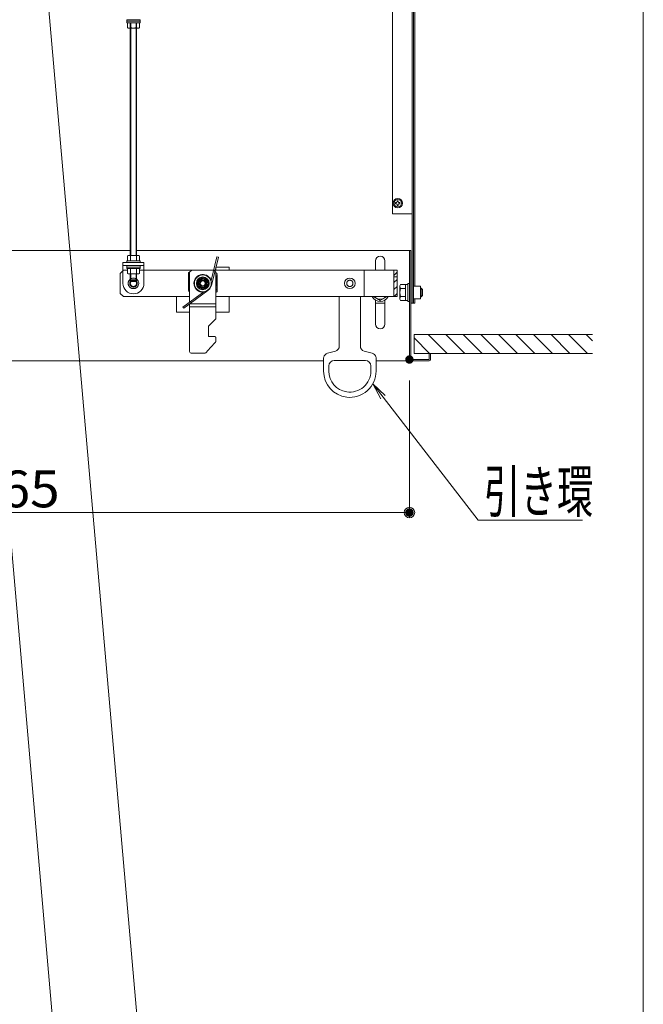
# Model space of a CAD drawing. Units: millimetres. Extents: x -2000 to 2000, y -1385 to 1385.
# Drawn here: x 23 to 320, y 218 to 687 of the extents above; entities that cross this region are included whole.
import ezdxf

# ---------------------------------------------------------------- set-up
doc = ezdxf.new("R2010")
doc.units = ezdxf.units.MM
doc.header["$LTSCALE"] = 10
doc.linetypes.add('JWW_DASHED2', pattern=[3.386667, 1.693333, -1.693333])
for name, color, linetype in [('5', 7, 'Continuous'), ('6寸法', 7, 'Continuous'), ('CYA', 7, 'Continuous'), ('CYA_M', 7, 'Continuous'), ('GRE_M', 7, 'Continuous'), ('GRE_SS', 7, 'Continuous'), ('GRE_SSD', 7, 'Continuous'), ('RED_M', 7, 'Continuous'), ('RED_SS', 7, 'Continuous'), ('SUNPO', 7, 'Continuous'), ('sunpou', 7, 'Continuous'), ('YEL_M', 7, 'Continuous'), ('YEL_SSD', 7, 'Continuous')]:
    doc.layers.add(name, color=color, linetype=linetype)
doc.styles.add('ＭＳ ゴシック', font='txt', dxfattribs={"height": 1})

# ---------------------------------------------------------------- blocks, each defined once
blk = doc.blocks.new('_ORIGIN_2-2_')
at = {"layer": 'sunpou', "color": 1, "linetype": 'Continuous', "lineweight": 5}
blk.add_line((0, 0), (-1, 0), dxfattribs=at)
blk.add_circle((0, 0), 0.5, dxfattribs=at)
blk = doc.blocks.new('AWD_20_0-2_')
at = {"layer": 'SUNPO', "color": 4, "linetype": 'Continuous', "lineweight": 5}
blk.add_line((-9.375, 0), (9.375, 0), dxfattribs=at)
for centre, end in [((-8.125, 0), 180), ((-6.875, 0), 120), ((-5.625, 0), 120), ((-4.375, 0), 120), ((-3.125, 0), 120), ((-1.875, 0), 120), ((-0.625, 0), 120), ((0.625, 0), 120), ((1.875, 0), 120), ((3.125, 0), 120), ((4.375, 0), 120), ((5.625, 0), 120), ((6.875, 0), 120), ((8.125, 0), 120)]:
    blk.add_arc(centre, 1.25, 0, end, dxfattribs=at)
blk = doc.blocks.new('MLeader23_3-0_')
at = {"layer": '6寸法', "color": 1, "linetype": 'Continuous', "lineweight": 5}
for p, q in [((19.477, 50.617), (19.093, 51.331)), ((19.093, 51.331), (19.688, 50.78)), ((19.093, 51.331), (19.582, 50.698)), ((19.582, 50.698), (24.113, 44.844)), ((24.113, 44.844), (24.401, 44.844)), ((24.401, 44.844), (29.074, 44.844))]:
    blk.add_line(p, q, dxfattribs=at)
at = {"layer": '6寸法', "color": 2, "linetype": 'Continuous', "lineweight": 5, "style": 'ＭＳ ゴシック', "width": 0.638136}
blk.add_text('引き環', height=1.9964, dxfattribs=at).set_placement((24.379, 45.214))

msp = doc.modelspace()

# ---------------------------------------------------------------- linework, layer by layer
at = {"layer": '5', "color": 1, "linetype": 'Continuous', "lineweight": 5}
for p, q in [((295.43, 536.77), (210.53, 536.77)), ((210.53, 527.77), (210.53, 536.77)), ((295.43, 527.77), (210.53, 527.77))]:
    msp.add_line(p, q, dxfattribs=at)
at = {"layer": '5', "color": 5, "linetype": 'Continuous', "lineweight": 5}
for p, q in [((210.53, 535.19), (217.95, 527.77)), ((217.3, 536.77), (226.3, 527.77)), ((225.65, 536.77), (234.65, 527.77)), ((234, 536.77), (243, 527.77)), ((242.36, 536.77), (251.36, 527.77)), ((250.71, 536.77), (259.71, 527.77)), ((259.06, 536.77), (268.06, 527.77)), ((267.42, 536.77), (276.42, 527.77)), ((275.77, 536.77), (284.77, 527.77)), ((284.12, 536.77), (293.12, 527.77)), ((292.47, 536.77), (295.43, 533.81))]:
    msp.add_line(p, q, dxfattribs=at)
at = {"layer": 'CYA', "color": 4, "linetype": 'Continuous', "lineweight": 5}
for p, q in [((116.74, 573.72), (113.95, 562.55)), ((117.42, 573.55), (114.07, 560.13)), ((117.42, 573.54), (116.74, 573.71)), ((100.91, 549.29), (112.46, 557.75)), ((100.5, 549.86), (110.45, 557.15)), ((100.92, 549.29), (100.5, 549.85))]:
    msp.add_line(p, q, dxfattribs=at)
msp.add_arc((109.98, 561.14), 4.2, 301.1082, 272.6431, dxfattribs=at)
at = {"layer": 'CYA_M', "color": 4, "linetype": 'Continuous', "lineweight": 5}
for p, q in [((210.9, 704.33), (210.9, 559.77)), ((200.3, 701.83), (200.3, 594.27)), ((209.7, 594.27), (200.3, 594.27)), ((174.99, 554.87), (174.99, 537.03)), ((184.99, 554.87), (184.99, 537.07)), ((210.9, 553.77), (210.9, 551.77)), ((192.2, 551.77), (196.7, 551.77)), ((208.95, 551.77), (210.9, 551.77)), ((174.99, 537.03), (174.99, 531.29)), ((184.99, 537.07), (184.99, 531.29)), ((167.49, 519.37), (167.49, 525.44)), ((173.1, 528.86), (169.34, 527.85)), ((186.84, 528.87), (190.64, 527.85)), ((192.49, 519.37), (192.49, 525.44)), ((169.99, 519.37), (169.99, 521.87)), ((172.49, 524.37), (187.49, 524.37)), ((189.99, 519.37), (189.99, 521.87))]:
    msp.add_line(p, q, dxfattribs=at)
for centre, radius, start, end in [((194.45, 541.77), 2.25, 180, 359.9998), ((172.49, 531.29), 2.5, 284.0811, 0), ((187.49, 531.29), 2.5, 180, 255.0003), ((169.99, 525.44), 2.5, 166.8824, 180), ((169.99, 525.44), 2.5, 104.9997, 166.8824), ((189.99, 525.44), 2.5, 15.299, 75.0004), ((189.99, 525.44), 2.5, 0, 15.299), ((172.49, 521.87), 2.5, 90.0001, 180), ((187.49, 521.87), 2.5, 0.0001, 90), ((179.99, 519.37), 12.5, 180, 263.1079), ((179.99, 519.37), 10, 180, 261.3731), ((179.99, 519.37), 12.5, 263.1079, 0), ((179.99, 519.37), 10, 261.3731, 360)]:
    msp.add_arc(centre, radius, start, end, dxfattribs=at)
at = {"layer": 'DEFPOINTS', "color": 7, "linetype": 'Continuous', "lineweight": 5, "const_width": 2}
for points in [[(209.35, 524.87, 0.414214), (208.35, 525.87, 0.414214), (207.35, 524.87, 0.414214), (208.35, 523.87, 0.414214)], [(209.35, 452.04, 0.414214), (208.35, 453.04, 0.414214), (207.35, 452.04, 0.414214), (208.35, 451.04, 0.414214)]]:
    msp.add_lwpolyline(points, format="xyb", close=True, dxfattribs=at)
at = {"layer": 'GRE_M', "color": 4, "linetype": 'Continuous', "lineweight": 5}
for p, q in [((209.7, 703.73), (209.7, 551.77)), ((210.3, 704.33), (210.3, 551.77)), ((-92.78, 576.77), (75.5, 576.77)), ((78.5, 576.77), (208.95, 576.77)), ((208.35, 576.77), (208.35, 524.87)), ((208.95, 576.77), (208.95, 524.87)), ((192.2, 571.77), (192.2, 567.37)), ((196.7, 567.37), (196.7, 571.77)), ((70.75, 565.87), (72, 567.12)), ((202.5, 567.37), (82, 567.37)), ((186.87, 567.37), (186.87, 554.87)), ((201, 567.37), (201, 554.87)), ((202.5, 567.37), (202.5, 554.87)), ((70.75, 565.87), (70.75, 556.37)), ((70.75, 556.37), (72.25, 554.87)), ((103.75, 554.87), (72.25, 554.87)), ((202.5, 554.87), (116.25, 554.87)), ((192.2, 553.16), (192.2, 541.77)), ((196.7, 541.77), (196.7, 553.16)), ((208.95, 524.87), (217.75, 524.87)), ((217.75, 527.77), (217.75, 524.87)), ((217.75, 527.77), (218.35, 527.77)), ((218.35, 527.77), (218.35, 524.87)), ((-86.38, 524.27), (167.49, 524.27)), ((192.49, 524.27), (208.95, 524.27)), ((208.95, 524.27), (217.75, 524.27))]:
    msp.add_line(p, q, dxfattribs=at)
at = {"layer": 'GRE_M', "color": 3, "linetype": 'Continuous', "lineweight": 5}
for p, q in [((107.5, 562.56), (110, 564.01)), ((107.5, 559.68), (107.5, 562.56)), ((112.5, 562.56), (110, 564.01)), ((112.5, 562.56), (112.5, 559.68)), ((110, 558.22), (107.5, 559.67)), ((112.5, 559.67), (110, 558.22))]:
    msp.add_line(p, q, dxfattribs=at)
for centre, radius in [((110, 561.12), 4), ((110, 561.12), 3.05), ((110, 561.12), 2.5), ((110, 561.12), 1.5), ((110, 561.12), 1.17), ((179.99, 561.12), 2.5)]:
    msp.add_circle(centre, radius, dxfattribs=at)
at = {"layer": 'GRE_M', "color": 4, "linetype": 'Continuous', "lineweight": 5}
for centre, radius, start, end in [((194.45, 571.77), 2.25, 0.0002, 180), ((208.95, 524.87), 0.6, 180, 270), ((217.75, 524.87), 0.6, 270, 0)]:
    msp.add_arc(centre, radius, start, end, dxfattribs=at)
at = {"layer": 'GRE_SS', "color": 3, "linetype": 'Continuous', "lineweight": 5}
for p, q in [((202.5, 567.37), (201, 567.37)), ((201, 567.37), (201, 564.28)), ((202.5, 564.28), (202.5, 567.37)), ((201, 564.88), (202.5, 566.38)), ((201, 564.28), (202.5, 564.28)), ((202.5, 564.28), (201, 564.28)), ((201, 564.28), (201, 554.87)), ((201, 561.52), (202.5, 563.02)), ((202.5, 554.87), (202.5, 564.28)), ((201, 558.15), (202.5, 559.65)), ((201, 554.87), (202.5, 554.87)), ((201.09, 554.87), (202.5, 556.28))]:
    msp.add_line(p, q, dxfattribs=at)
at = {"layer": 'GRE_SSD', "color": 4, "linetype": 'JWW_DASHED2', "lineweight": 5}
for p, q in [((72, 567.12), (72.25, 567.37)), ((74.11, 567.37), (72.25, 567.37)), ((82, 567.37), (79.88, 567.37))]:
    msp.add_line(p, q, dxfattribs=at)
for centre, radius in [((110, 561.12), 2), ((179.99, 561.12), 1.5)]:
    msp.add_circle(centre, radius, dxfattribs=at)
at = {"layer": 'RED_M', "color": 1, "linetype": 'Continuous', "lineweight": 5}
for p, q in [((80.12, 686.58), (73.87, 686.58)), ((73.87, 686.58), (73.87, 685.83)), ((73.87, 685.83), (80.12, 685.83)), ((80.12, 685.83), (73.87, 685.83)), ((73.87, 685.83), (73.87, 685.08)), ((73.87, 685.08), (80.12, 685.08)), ((79.88, 685.08), (74.11, 685.08)), ((74.11, 685.08), (74.11, 682.81)), ((75.5, 574.37), (75.5, 685.08)), ((75.55, 685.08), (75.55, 682.81)), ((78.44, 682.81), (78.44, 685.08)), ((78.5, 574.37), (78.5, 685.08)), ((79.88, 682.81), (79.88, 685.08)), ((80.12, 685.83), (80.12, 686.58)), ((80.12, 685.08), (80.12, 685.83)), ((74.11, 682.81), (74.5, 682.58)), ((74.5, 682.58), (79.5, 682.58)), ((79.5, 682.58), (79.88, 682.81)), ((203.05, 600.32), (202.55, 600.32)), ((202.55, 600.32), (202.55, 599.96)), ((203.05, 599.96), (203.05, 600.32)), ((201.75, 599.52), (201.75, 599.02)), ((202.11, 599.52), (201.75, 599.52)), ((201.75, 599.02), (202.11, 599.02)), ((202.55, 598.58), (202.55, 598.22)), ((202.55, 598.22), (203.05, 598.22)), ((203.05, 598.22), (203.05, 598.58)), ((203.85, 599.52), (203.48, 599.52)), ((203.48, 599.02), (203.85, 599.02)), ((203.85, 599.02), (203.85, 599.52)), ((80.12, 571.87), (73.87, 571.87)), ((73.87, 571.87), (73.87, 571.12)), ((74.5, 574.37), (74.11, 574.15)), ((74.11, 574.15), (74.11, 571.87)), ((74.11, 571.87), (79.88, 571.87)), ((79.5, 574.37), (74.5, 574.37)), ((75.55, 574.15), (75.55, 571.87)), ((78.44, 571.87), (78.44, 574.15)), ((79.88, 574.15), (79.5, 574.37)), ((79.88, 571.87), (79.88, 574.15)), ((80.12, 571.12), (80.12, 571.87)), ((73.87, 571.12), (80.12, 571.12)), ((80.12, 569.62), (73.87, 569.62)), ((73.87, 569.62), (73.87, 568.87)), ((73.87, 568.87), (80.12, 568.87)), ((73.87, 568.12), (73.87, 568.87)), ((73.87, 568.87), (80.12, 568.87)), ((80.12, 568.12), (73.87, 568.12)), ((74.11, 565.84), (74.11, 568.12)), ((74.11, 568.12), (79.88, 568.12)), ((75.55, 565.84), (75.55, 568.12)), ((78.44, 568.12), (78.44, 565.84)), ((79.88, 568.12), (79.88, 565.84)), ((80.12, 568.87), (80.12, 569.62)), ((80.12, 568.87), (80.12, 568.12)), ((97.5, 567.37), (122.5, 567.37)), ((116.25, 568.88), (122.5, 568.88)), ((116.25, 568.88), (116.25, 567.38)), ((122.5, 568.88), (122.5, 567.38)), ((74.5, 565.62), (74.11, 565.84)), ((79.5, 565.62), (74.5, 565.62)), ((75.5, 562.33), (75.5, 565.62)), ((75.5, 562.33), (75.9, 561.93)), ((78.5, 562.33), (78.1, 561.93)), ((78.5, 562.33), (78.5, 565.62)), ((79.88, 565.84), (79.5, 565.62)), ((75.9, 561.93), (78.1, 561.93)), ((204.14, 560.52), (203.8, 559.92)), ((203.8, 559.92), (203.8, 553.62)), ((206.55, 560.52), (204.14, 560.52)), ((204.14, 558.64), (206.55, 558.64)), ((206.55, 560.62), (206.55, 552.92)), ((206.55, 560.62), (207.55, 560.62)), ((207.55, 561.02), (208.35, 561.02)), ((207.55, 561.02), (207.55, 552.52)), ((210.3, 559.77), (210.3, 553.77)), ((213.55, 559.77), (210.3, 559.77)), ((213.55, 553.77), (213.55, 559.77)), ((213.55, 558.78), (213.95, 558.78)), ((214.55, 558.18), (213.95, 558.78)), ((214.55, 555.38), (214.55, 558.18)), ((97.5, 554.88), (97.5, 547.38)), ((122.5, 554.88), (122.5, 547.38)), ((194.45, 553.02), (191.2, 554.89)), ((197.7, 554.89), (194.45, 553.02)), ((204.14, 553.02), (203.8, 553.62)), ((204.14, 554.9), (206.55, 554.9)), ((206.55, 553.02), (204.14, 553.02)), ((206.55, 552.92), (207.55, 552.92)), ((213.55, 553.77), (210.3, 553.77)), ((213.95, 554.78), (213.55, 554.78)), ((213.95, 554.78), (214.55, 555.38)), ((207.55, 552.52), (208.35, 552.52)), ((97.5, 547.38), (103.75, 547.38)), ((116.25, 547.37), (122.5, 547.37))]:
    msp.add_line(p, q, dxfattribs=at)
for radius in [2.25, 1.75]:
    msp.add_circle((202.8, 599.27), radius, dxfattribs=at)
for centre, radius, start, end in [((74.83, 683.86), 1.28, 270, 304.3842), ((77, 687.36), 4.78, 252.412, 287.588), ((79.16, 683.86), 1.28, 235.6158, 270), ((202.11, 599.96), 0.437, 270, 0), ((203.48, 599.96), 0.437, 180, 270), ((202.11, 598.58), 0.437, 0, 90), ((203.48, 598.58), 0.437, 90, 180), ((74.83, 573.09), 1.28, 55.6158, 90), ((77, 569.59), 4.78, 72.412, 107.588), ((79.16, 573.09), 1.28, 90, 124.3842), ((74.83, 566.9), 1.28, 270, 304.3842), ((77, 570.4), 4.78, 252.412, 287.588), ((79.16, 566.9), 1.28, 235.6158, 270), ((205.24, 559.58), 1.44, 180, 220.5314), ((209.04, 556.77), 5.24, 159.0499, 200.9501), ((194.45, 556.77), 4.25, 206.5555, 333.4445), ((194.45, 556.77), 3.25, 215.7763, 324.2237), ((205.24, 553.96), 1.44, 139.4686, 180)]:
    msp.add_arc(centre, radius, start, end, dxfattribs=at)
at = {"layer": 'RED_SS', "color": 1, "linetype": 'Continuous', "lineweight": 5}
for p, q in [((75.77, 574.37), (75.77, 685.08)), ((78.23, 574.37), (78.23, 685.08)), ((78.5, 562.33), (75.5, 562.33)), ((75.77, 562.06), (75.77, 565.62)), ((78.23, 562.06), (78.23, 565.62)), ((213.55, 558.47), (214.26, 558.47)), ((213.95, 554.78), (213.95, 558.78)), ((213.55, 555.09), (214.26, 555.09))]:
    msp.add_line(p, q, dxfattribs=at)
at = {"layer": 'sunpou', "color": 1, "linetype": 'Continuous', "lineweight": 5}
for p, q in [((24.37, 832.43), (191.16, -1073.98)), ((319.67, 817.58), (319.67, -1084.71)), ((2.75, 620.56), (151.31, -1077.47)), ((208.35, 514.87), (208.35, 449.54)), ((-169.15, 452.04), (203.35, 452.04))]:
    msp.add_line(p, q, dxfattribs=at)
at = {"layer": 'YEL_M', "color": 2, "linetype": 'Continuous', "lineweight": 5}
for p, q in [((82, 571.12), (72, 571.12)), ((72, 571.12), (72, 561.12)), ((72, 569.62), (82, 569.62)), ((82, 571.12), (82, 561.12)), ((103.75, 566.37), (104.75, 567.37)), ((115.25, 567.37), (116.25, 566.37)), ((103.75, 557.07), (103.75, 566.37)), ((116.25, 566.37), (116.25, 544.47)), ((103.75, 552.24), (103.75, 557.03)), ((103.75, 528.62), (103.75, 551.37)), ((103.75, 551.37), (116.25, 551.37)), ((112.82, 540.94), (116.17, 544.3)), ((112.75, 535.87), (112.75, 540.77)), ((112.75, 535.87), (113.73, 535.87)), ((111.47, 528.12), (113.74, 530.62)), ((104.5, 527.87), (110.91, 527.87))]:
    msp.add_line(p, q, dxfattribs=at)
for centre, radius, start, end in [((77, 561.12), 5, 180, 0), ((116, 544.47), 0.25, 315, 0), ((113, 540.77), 0.25, 135, 180), ((104.5, 528.62), 0.75, 180, 270), ((110.91, 528.62), 0.75, 270, 317.7263)]:
    msp.add_arc(centre, radius, start, end, dxfattribs=at)
at = {"layer": 'YEL_SSD', "color": 2, "linetype": 'JWW_DASHED2', "lineweight": 5}
for p, q in [((103.75, 549.87), (116.25, 549.87)), ((113.5, 535.87), (115.5, 535.87)), ((116.25, 535.12), (116.25, 533.66)), ((113.74, 530.62), (116.05, 533.16))]:
    msp.add_line(p, q, dxfattribs=at)
for radius in [2.5, 1.75, 1.5]:
    msp.add_circle((77, 561.12), radius, dxfattribs=at)
for centre, start, end in [((115.5, 535.12), 0, 90), ((115.5, 533.66), 317.7263, 0)]:
    msp.add_arc(centre, 0.75, start, end, dxfattribs=at)

# ---------------------------------------------------------------- block references
at = {"layer": '6寸法', "color": 1, "linetype": 'Continuous', "lineweight": 5, "xscale": 10, "yscale": 10}
msp.add_blockref('MLeader23_3-0_', (0, 0), dxfattribs=at)
at = {"layer": 'SUNPO', "color": 8, "linetype": 'Continuous', "lineweight": 5, "xscale": 0.5, "yscale": 0.5}
for p, rotation in [((103.75, 561.72), 90), ((116.25, 561.5), 270)]:
    msp.add_blockref('AWD_20_0-2_', p, dxfattribs=dict(at, rotation=rotation))
at = {"layer": 'sunpou', "color": 1, "linetype": 'Continuous', "lineweight": 5, "xscale": 5, "yscale": 5}
msp.add_blockref('_ORIGIN_2-2_', (208.35, 452.04), dxfattribs=at)

# ---------------------------------------------------------------- texts
at = {"layer": 'sunpou', "color": 2, "linetype": 'Continuous', "lineweight": 18, "style": 'ＭＳ ゴシック', "width": 1.062422}
msp.add_text('765', height=17.526, dxfattribs=at).set_placement((-0.4, 454.54))

doc.saveas('drawing.dxf')
